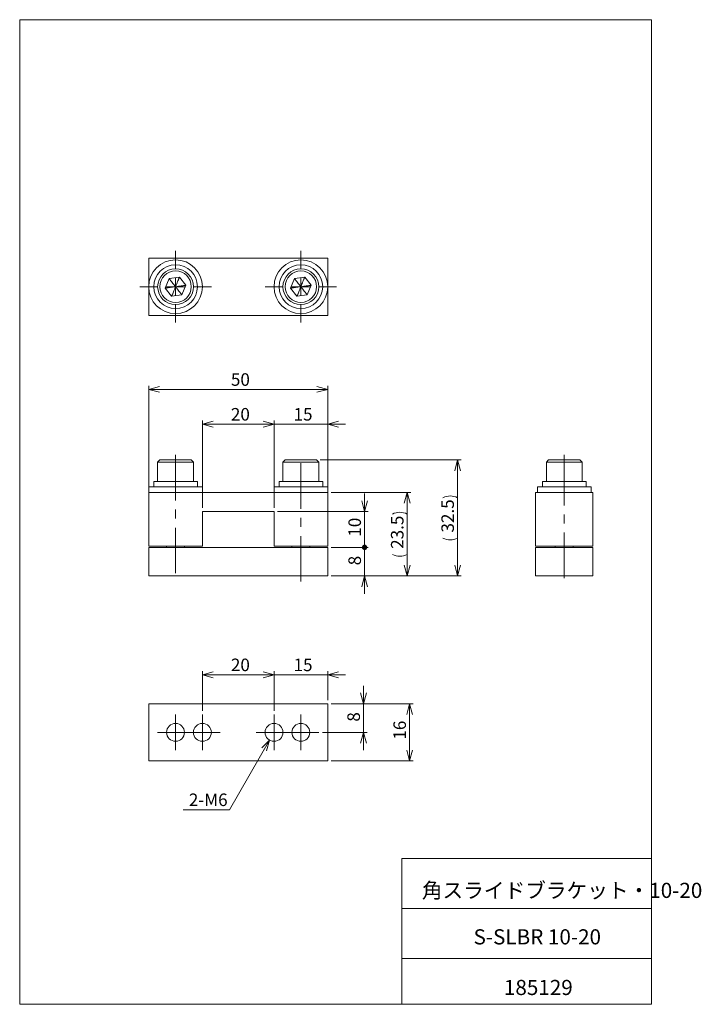
# Model space of a CAD drawing. Units: millimetres. Extents: x 20 to 211, y 10 to 285.
import ezdxf

# ---------------------------------------------------------------- set-up
doc = ezdxf.new("R2010")
doc.units = ezdxf.units.MM
doc.linetypes.add('CENTERX2', pattern=[20.32, 12.7, -2.54, 2.54, -2.54])
doc.styles.add('SLDTEXTSTYLE0', font='TXT', dxfattribs={"width": 0.7, "bigfont": 'bigfont'})
doc.dimstyles.new('SLDDIMSTYLE0', dxfattribs={"dimtxt": 3.5, "dimasz": 3, "dimexe": 0, "dimexo": 0.0625, "dimgap": 0.875, "dimtad": 3, "dimdec": 1, "dimrnd": 1e-09, "dimzin": 12, "dimdsep": 46, "dimtxsty": 'SLDTEXTSTYLE0', "dimblk1": 'OPEN30', "dimblk2": 'OPEN30', "dimsah": 1, "dimcen": 0.09, "dimadec": 0, "dimazin": 0, "dimtfac": 1, "dimtdec": 3, "dimtofl": 0, "dimtmove": 0, "dimatfit": 3, "dimldrblk": 'OPEN30', "dimfxl": 1, "dimfrac": 2, "dimtolj": 1, "dimtzin": 12, "dimarcsym": 0})
doc.dimstyles.new('SLDDIMSTYLE1', dxfattribs={"dimtxt": 3.5, "dimasz": 3, "dimexe": 0, "dimexo": 0.0625, "dimgap": 0.875, "dimtad": 3, "dimdec": 1, "dimrnd": 1e-09, "dimzin": 12, "dimdsep": 46, "dimtxsty": 'SLDTEXTSTYLE0', "dimblk1": 'OPEN30', "dimblk2": 'OPEN30', "dimsah": 1, "dimcen": 0.09, "dimadec": 0, "dimazin": 0, "dimtfac": 1, "dimtdec": 3, "dimtofl": 0, "dimtmove": 0, "dimatfit": 3, "dimldrblk": 'OPEN30', "dimfxl": 1, "dimfrac": 2, "dimtolj": 1, "dimtzin": 12, "dimarcsym": 0})
doc.dimstyles.new('SLDDIMSTYLE2', dxfattribs={"dimtxt": 3.5, "dimasz": 3, "dimexe": 0, "dimexo": 0.0625, "dimgap": 0.875, "dimtad": 3, "dimdec": 1, "dimrnd": 1e-09, "dimzin": 12, "dimdsep": 46, "dimtxsty": 'SLDTEXTSTYLE0', "dimblk1": 'OPEN30', "dimblk2": 'DOT', "dimsah": 1, "dimcen": 0.09, "dimadec": 0, "dimazin": 0, "dimtfac": 1, "dimtdec": 3, "dimtofl": 0, "dimtmove": 0, "dimatfit": 3, "dimldrblk": 'OPEN30', "dimfxl": 1, "dimfrac": 2, "dimtolj": 1, "dimtzin": 12, "dimarcsym": 0})
doc.dimstyles.new('SLDDIMSTYLE3', dxfattribs={"dimtxt": 3.5, "dimasz": 1.5, "dimexe": 0, "dimexo": 0.0625, "dimgap": 0.875, "dimtad": 3, "dimdec": 1, "dimrnd": 1e-09, "dimzin": 12, "dimdsep": 46, "dimtxsty": 'SLDTEXTSTYLE0', "dimblk1": 'DOT', "dimblk2": 'OPEN30', "dimsah": 1, "dimcen": 0.09, "dimadec": 0, "dimazin": 0, "dimtfac": 1, "dimtdec": 3, "dimtofl": 0, "dimtmove": 0, "dimatfit": 3, "dimldrblk": 'DOT', "dimfxl": 1, "dimfrac": 2, "dimtolj": 1, "dimtzin": 12, "dimarcsym": 0})
doc.dimstyles.new('SLDDIMSTYLE4', dxfattribs={"dimtxt": 3.5, "dimasz": 3, "dimexe": 0, "dimexo": 0.0625, "dimgap": 0.875, "dimtad": 0, "dimtih": 1, "dimtoh": 1, "dimdec": 1, "dimrnd": 1e-09, "dimzin": 12, "dimdsep": 46, "dimtxsty": 'SLDTEXTSTYLE0', "dimblk1": 'OPEN30', "dimblk2": 'OPEN30', "dimsah": 1, "dimcen": 0, "dimadec": 0, "dimazin": 0, "dimtfac": 1, "dimtdec": 3, "dimtofl": 0, "dimtmove": 0, "dimatfit": 3, "dimldrblk": 'OPEN30', "dimfxl": 1, "dimfrac": 2, "dimtolj": 1, "dimtzin": 12, "dimarcsym": 0})

# ---------------------------------------------------------------- blocks, each defined once
blk = doc.blocks.new('SW_CENTERMARKSYMBOL_0')
at = {"color": 0, "linetype": 'Continuous', "lineweight": 0}
for p, q in [((0, 5), (0, 10)), ((-5, 0), (-10, 0)), ((0, 0), (-2.5, 0)), ((0, 0), (0, 2.5)), ((0, 0), (0, -2.5)), ((0, 0), (2.5, 0)), ((5, 0), (10, 0)), ((0, -5), (0, -10))]:
    blk.add_line(p, q, dxfattribs=at)
blk = doc.blocks.new('SW_CENTERMARKSYMBOL_1')
at = {"color": 0, "linetype": 'Continuous', "lineweight": 0}
for p, q in [((0, 5), (0, 10)), ((-5, 0), (-10, 0)), ((0, 0), (-2.5, 0)), ((0, 0), (0, 2.5)), ((0, 0), (0, -2.5)), ((0, 0), (2.5, 0)), ((5, 0), (10, 0)), ((0, -5), (0, -10))]:
    blk.add_line(p, q, dxfattribs=at)
blk = doc.blocks.new('_OPEN30')
at = {"color": 0, "linetype": 'ByBlock', "lineweight": -2}
for p, q in [((-1, 0.267949), (0, 0)), ((0, 0), (-1, -0.267949)), ((0, 0), (-1, 0))]:
    blk.add_line(p, q, dxfattribs=at)
blk = doc.blocks.new('*D4')
at = {"color": 7, "linetype": 'Continuous', "lineweight": 0}
for p, q in [((71.3, 148.63), (71.3, 173.03)), ((71.3, 172.03), (91.3, 172.03)), ((91.3, 148.63), (91.3, 173.03))]:
    blk.add_line(p, q, dxfattribs=at)
at = {"color": 7, "linetype": 'Continuous', "lineweight": 0, "xscale": 3, "yscale": 3, "rotation": 180}
blk.add_blockref('_OPEN30', (71.3, 172.03, 0.1), dxfattribs=at)
at = {"color": 7, "linetype": 'Continuous', "lineweight": 0, "xscale": 3, "yscale": 3}
blk.add_blockref('_OPEN30', (91.3, 172.03, 0.1), dxfattribs=at)
at = {"color": 7, "linetype": 'Continuous', "lineweight": 0, "insert": (79.26, 176.54), "char_height": 3.5, "attachment_point": 1, "style": 'SLDTEXTSTYLE0'}
blk.add_mtext('20', dxfattribs=at)
blk = doc.blocks.new('*D5')
at = {"color": 7, "linetype": 'Continuous', "lineweight": 0}
for p, q in [((91.3, 172.03), (86.3, 172.03)), ((91.3, 148.63), (91.3, 173.03)), ((91.3, 172.03), (106.3, 172.03)), ((106.3, 153.93), (106.3, 173.03)), ((106.3, 172.03), (111.3, 172.03))]:
    blk.add_line(p, q, dxfattribs=at)
at = {"color": 7, "linetype": 'Continuous', "lineweight": 0, "xscale": 3, "yscale": 3}
for p, rotation in [((91.3, 172.03, 0.1), 360), ((106.3, 172.03, 0.1), 180)]:
    blk.add_blockref('_OPEN30', p, dxfattribs=dict(at, rotation=rotation))
at = {"color": 7, "linetype": 'Continuous', "lineweight": 0, "insert": (96.76, 176.54), "char_height": 3.5, "attachment_point": 1, "style": 'SLDTEXTSTYLE0'}
blk.add_mtext('15', dxfattribs=at)
blk = doc.blocks.new('*D6')
at = {"color": 7, "linetype": 'Continuous', "lineweight": 0}
for p, q in [((56.3, 153.93), (56.3, 182.74)), ((56.3, 181.74), (106.3, 181.74)), ((106.3, 153.93), (106.3, 182.74))]:
    blk.add_line(p, q, dxfattribs=at)
at = {"color": 7, "linetype": 'Continuous', "lineweight": 0, "xscale": 3, "yscale": 3}
for p, rotation in [((56.3, 181.74, 0.1), 180), ((106.3, 181.74, 0.1), 360)]:
    blk.add_blockref('_OPEN30', p, dxfattribs=dict(at, rotation=rotation))
at = {"color": 7, "linetype": 'Continuous', "lineweight": 0, "insert": (79.26, 186.25), "char_height": 3.5, "attachment_point": 1, "style": 'SLDTEXTSTYLE0'}
blk.add_mtext('50', dxfattribs=at)
blk = doc.blocks.new('_DOT')
at = {"color": 0, "linetype": 'ByBlock', "lineweight": -2}
blk.add_line((-0.5, 0), (-1, 0), dxfattribs=at)
at = {"color": 0, "linetype": 'ByBlock', "const_width": 0.5}
blk.add_lwpolyline([(-0.25, 0, 1), (0.25, 0, 1)], format="xyb", close=True, dxfattribs=at)
blk = doc.blocks.new('*D8')
at = {"color": 7, "linetype": 'Continuous', "lineweight": 0}
for p, q in [((116.6, 147.63), (116.6, 152.63)), ((92.3, 147.63), (117.6, 147.63)), ((116.6, 147.63), (116.6, 137.63)), ((107.3, 137.63), (117.6, 137.63)), ((116.6, 137.63), (116.6, 132.63))]:
    blk.add_line(p, q, dxfattribs=at)
for name, p, xscale, yscale, rotation in [('_OPEN30', (116.6, 147.63, 0.1), 3, 3, 270), ('_DOT', (116.6, 137.63, 0.1), 1.5, 1.5, 90)]:
    blk.add_blockref(name, p, dxfattribs=dict(at, xscale=xscale, yscale=yscale, rotation=rotation))
at = {"color": 7, "linetype": 'Continuous', "lineweight": 0, "insert": (112.09, 140.6), "char_height": 3.5, "attachment_point": 1, "rotation": 90, "style": 'SLDTEXTSTYLE0'}
blk.add_mtext('10', dxfattribs=at)
blk = doc.blocks.new('*D9')
at = {"color": 7, "linetype": 'Continuous', "lineweight": 0}
for p, q in [((116.6, 137.63), (116.6, 142.63)), ((107.3, 137.63), (117.6, 137.63)), ((116.6, 137.63), (116.6, 129.63)), ((107.3, 129.63), (117.6, 129.63)), ((116.6, 129.63), (116.6, 124.63))]:
    blk.add_line(p, q, dxfattribs=at)
for name, p, xscale, yscale, rotation in [('_DOT', (116.6, 137.63, 0.1), 1.5, 1.5, 270), ('_OPEN30', (116.6, 129.63, 0.1), 3, 3, 90)]:
    blk.add_blockref(name, p, dxfattribs=dict(at, xscale=xscale, yscale=yscale, rotation=rotation))
at = {"color": 7, "linetype": 'Continuous', "lineweight": 0, "insert": (112.09, 132.61), "char_height": 3.5, "attachment_point": 1, "rotation": 90, "style": 'SLDTEXTSTYLE0'}
blk.add_mtext('8', dxfattribs=at)
blk = doc.blocks.new('*D10')
at = {"color": 7, "linetype": 'Continuous', "lineweight": 0}
for p, q in [((107.3, 152.93), (129.49, 152.93)), ((128.49, 152.93), (128.49, 129.63)), ((107.3, 129.63), (129.49, 129.63))]:
    blk.add_line(p, q, dxfattribs=at)
for centre, start, end in [((126.45, 142.87), 63.4349, 116.5651), ((126.45, 139.69), 243.4349, 296.5651)]:
    blk.add_arc(centre, 4.55, start, end, dxfattribs=at)
at = {"color": 7, "linetype": 'Continuous', "lineweight": 0, "xscale": 3, "yscale": 3}
for p, rotation in [((128.49, 152.93, 0.1), 90), ((128.49, 129.63, 0.1), 270)]:
    blk.add_blockref('_OPEN30', p, dxfattribs=dict(at, rotation=rotation))
at = {"color": 7, "linetype": 'Continuous', "lineweight": 0, "insert": (123.97, 137.21), "char_height": 3.5, "attachment_point": 1, "rotation": 90, "style": 'SLDTEXTSTYLE0'}
blk.add_mtext('23.5', dxfattribs=at)
blk = doc.blocks.new('*D11')
at = {"color": 7, "linetype": 'Continuous', "lineweight": 0}
for p, q in [((104.2, 162.03), (143.57, 162.03)), ((142.57, 162.03), (142.57, 129.63)), ((107.3, 129.63), (143.57, 129.63))]:
    blk.add_line(p, q, dxfattribs=at)
for centre, start, end in [((140.53, 147.42), 63.4349, 116.5651), ((140.53, 144.24), 243.4349, 296.5651)]:
    blk.add_arc(centre, 4.55, start, end, dxfattribs=at)
at = {"color": 7, "linetype": 'Continuous', "lineweight": 0, "xscale": 3, "yscale": 3}
for p, rotation in [((142.57, 162.03, 0.1), 90), ((142.57, 129.63, 0.1), 270)]:
    blk.add_blockref('_OPEN30', p, dxfattribs=dict(at, rotation=rotation))
at = {"color": 7, "linetype": 'Continuous', "lineweight": 0, "insert": (138.06, 141.76), "char_height": 3.5, "attachment_point": 1, "rotation": 90, "style": 'SLDTEXTSTYLE0'}
blk.add_mtext('32.5', dxfattribs=at)
blk = doc.blocks.new('*D12')
at = {"color": 7, "linetype": 'Continuous', "lineweight": 0}
for p, q in [((71.3, 91.96), (71.3, 103.03)), ((71.3, 102.03), (91.3, 102.03)), ((91.3, 91.96), (91.3, 103.03))]:
    blk.add_line(p, q, dxfattribs=at)
at = {"color": 7, "linetype": 'Continuous', "lineweight": 0, "xscale": 3, "yscale": 3}
for p, rotation in [((71.3, 102.03, 8), 180), ((91.3, 102.03, 8), 360)]:
    blk.add_blockref('_OPEN30', p, dxfattribs=dict(at, rotation=rotation))
at = {"color": 7, "linetype": 'Continuous', "lineweight": 0, "insert": (79.26, 106.55), "char_height": 3.5, "attachment_point": 1, "style": 'SLDTEXTSTYLE0'}
blk.add_mtext('20', dxfattribs=at)
blk = doc.blocks.new('*D13')
at = {"color": 7, "linetype": 'Continuous', "lineweight": 0}
for p, q in [((91.3, 102.03), (86.3, 102.03)), ((91.3, 91.96), (91.3, 103.03)), ((91.3, 102.03), (106.3, 102.03)), ((106.3, 94.96), (106.3, 103.03)), ((106.3, 102.03), (111.3, 102.03))]:
    blk.add_line(p, q, dxfattribs=at)
at = {"color": 7, "linetype": 'Continuous', "lineweight": 0, "xscale": 3, "yscale": 3}
for p, rotation in [((91.3, 102.03, 8), 360), ((106.3, 102.03, 8), 180)]:
    blk.add_blockref('_OPEN30', p, dxfattribs=dict(at, rotation=rotation))
at = {"color": 7, "linetype": 'Continuous', "lineweight": 0, "insert": (96.76, 106.55), "char_height": 3.5, "attachment_point": 1, "style": 'SLDTEXTSTYLE0'}
blk.add_mtext('15', dxfattribs=at)
blk = doc.blocks.new('*D14')
at = {"color": 7, "linetype": 'Continuous', "lineweight": 0}
for p, q in [((116.31, 93.96), (116.31, 98.96)), ((107.3, 93.96), (117.31, 93.96)), ((116.31, 93.96), (116.31, 85.96)), ((104.8, 85.96), (117.31, 85.96)), ((116.31, 85.96), (116.31, 80.96))]:
    blk.add_line(p, q, dxfattribs=at)
at = {"color": 7, "linetype": 'Continuous', "lineweight": 0, "xscale": 3, "yscale": 3}
for p, rotation in [((116.31, 93.96, 8), 270), ((116.31, 85.96, 8), 90)]:
    blk.add_blockref('_OPEN30', p, dxfattribs=dict(at, rotation=rotation))
at = {"color": 7, "linetype": 'Continuous', "lineweight": 0, "insert": (111.8, 88.94), "char_height": 3.5, "attachment_point": 1, "rotation": 90, "style": 'SLDTEXTSTYLE0'}
blk.add_mtext('8', dxfattribs=at)
blk = doc.blocks.new('*D15')
at = {"color": 7, "linetype": 'Continuous', "lineweight": 0}
for p, q in [((107.3, 93.96), (130.17, 93.96)), ((129.17, 77.96), (129.17, 93.96)), ((107.3, 77.96), (130.17, 77.96))]:
    blk.add_line(p, q, dxfattribs=at)
at = {"color": 7, "linetype": 'Continuous', "lineweight": 0, "xscale": 3, "yscale": 3}
for p, rotation in [((129.17, 93.96, 8), 90), ((129.17, 77.96, 8), 270)]:
    blk.add_blockref('_OPEN30', p, dxfattribs=dict(at, rotation=rotation))
at = {"color": 7, "linetype": 'Continuous', "lineweight": 0, "insert": (124.66, 83.92), "char_height": 3.5, "attachment_point": 1, "rotation": 90, "style": 'SLDTEXTSTYLE0'}
blk.add_mtext('16', dxfattribs=at)
blk = doc.blocks.new('*D16')
at = {"color": 7, "linetype": 'Continuous', "lineweight": 0}
for p, q in [((90.05, 83.79), (78.83, 64.35)), ((78.83, 64.35), (65.92, 64.35))]:
    blk.add_line(p, q, dxfattribs=at)
at = {"color": 7, "linetype": 'Continuous', "lineweight": 0, "xscale": 3, "yscale": 3, "rotation": 60.0104662872}
blk.add_blockref('_OPEN30', (90.05, 83.79, 8), dxfattribs=at)
at = {"color": 7, "linetype": 'Continuous', "lineweight": 0, "insert": (67.51, 68.87), "char_height": 3.5, "attachment_point": 1, "style": 'SLDTEXTSTYLE0'}
blk.add_mtext('2-M6', dxfattribs=at)
blk = doc.blocks.new('SW_CENTERMARKSYMBOL_2')
at = {"color": 0, "linetype": 'Continuous', "lineweight": 0}
for p, q in [((0, 2.5), (0, 5)), ((-2.5, 0), (-5, 0)), ((0, 0), (-2.5, 0)), ((0, 0), (0, 2.5)), ((0, 0), (0, -2.5)), ((0, 0), (2.5, 0)), ((2.5, 0), (5, 0)), ((0, -2.5), (0, -5))]:
    blk.add_line(p, q, dxfattribs=at)
blk = doc.blocks.new('SW_CENTERMARKSYMBOL_3')
at = {"color": 0, "linetype": 'Continuous', "lineweight": 0}
for p, q in [((0, 2.5), (0, 5)), ((-2.5, 0), (-5, 0)), ((0, 0), (-2.5, 0)), ((0, 0), (0, 2.5)), ((0, 0), (0, -2.5)), ((0, 0), (2.5, 0)), ((2.5, 0), (5, 0)), ((0, -2.5), (0, -5))]:
    blk.add_line(p, q, dxfattribs=at)
blk = doc.blocks.new('SW_CENTERMARKSYMBOL_4')
at = {"color": 0, "linetype": 'Continuous', "lineweight": 0}
for p, q in [((0, 2.5), (0, 5)), ((-2.5, 0), (-5, 0)), ((0, 0), (-2.5, 0)), ((0, 0), (0, 2.5)), ((0, 0), (0, -2.5)), ((0, 0), (2.5, 0)), ((2.5, 0), (5, 0)), ((0, -2.5), (0, -5))]:
    blk.add_line(p, q, dxfattribs=at)
blk = doc.blocks.new('SW_CENTERMARKSYMBOL_5')
at = {"color": 0, "linetype": 'Continuous', "lineweight": 0}
for p, q in [((0, 2.5), (0, 5)), ((-2.5, 0), (-5, 0)), ((0, 0), (-2.5, 0)), ((0, 0), (0, 2.5)), ((0, 0), (0, -2.5)), ((0, 0), (2.5, 0)), ((2.5, 0), (5, 0)), ((0, -2.5), (0, -5))]:
    blk.add_line(p, q, dxfattribs=at)

msp = doc.modelspace()

# ---------------------------------------------------------------- linework, layer by layer
at = {"color": 7, "linetype": 'Continuous', "lineweight": 0}
for p, q in [((20.26, 285), (196.76, 285)), ((20.26, 285), (20.26, 10)), ((196.76, 285), (196.76, 10)), ((56.3, 202.42), (56.3, 218.42)), ((106.3, 218.42), (56.3, 218.42)), ((106.3, 202.42), (106.3, 218.42)), ((62.03, 212.7), (60.94, 210.02)), ((64.89, 213.09), (62.03, 212.7)), ((66.66, 210.81), (64.89, 213.09)), ((97.03, 212.7), (95.94, 210.02)), ((99.89, 213.09), (97.03, 212.7)), ((101.66, 210.81), (99.89, 213.09)), ((60.94, 210.02), (62.71, 207.74)), ((65.57, 208.14), (66.66, 210.81)), ((95.94, 210.02), (97.71, 207.74)), ((100.57, 208.14), (101.66, 210.81)), ((62.71, 207.74), (65.57, 208.14)), ((97.71, 207.74), (100.57, 208.14)), ((106.3, 202.42), (56.3, 202.42)), ((59.4, 162.03), (58.8, 161.43)), ((58.8, 161.43), (58.8, 156.03)), ((68.8, 161.43), (58.8, 161.43)), ((59.4, 162.03), (68.2, 162.03)), ((68.8, 161.43), (68.2, 162.03)), ((68.8, 156.03), (68.8, 161.43)), ((94.4, 162.03), (93.8, 161.43)), ((93.8, 161.43), (93.8, 156.03)), ((103.8, 161.43), (93.8, 161.43)), ((94.4, 162.03), (103.2, 162.03)), ((103.8, 161.43), (103.2, 162.03)), ((103.8, 156.03), (103.8, 161.43)), ((167.97, 162.03), (167.37, 161.43)), ((167.37, 161.43), (167.37, 156.03)), ((177, 161.43), (167.37, 161.43)), ((167.97, 162.03), (176.45, 162.03)), ((176.45, 162.03), (176.77, 162.03)), ((177.37, 161.43), (176.77, 162.03)), ((177.37, 161.43), (177, 161.43)), ((177.37, 156.03), (177.37, 161.43)), ((56.3, 154.53), (56.3, 152.93)), ((60.97, 154.53), (56.3, 154.53)), ((57.7, 156.03), (57.7, 154.53)), ((61.5, 156.03), (57.7, 156.03)), ((71.3, 154.53), (60.97, 154.53)), ((69.9, 156.03), (61.5, 156.03)), ((69.9, 154.53), (69.9, 156.03)), ((71.3, 152.93), (71.3, 154.53)), ((91.3, 154.53), (91.3, 152.93)), ((95.97, 154.53), (91.3, 154.53)), ((92.7, 156.03), (92.7, 154.53)), ((96.5, 156.03), (92.7, 156.03)), ((106.3, 154.53), (95.97, 154.53)), ((104.9, 156.03), (96.5, 156.03)), ((104.9, 154.53), (104.9, 156.03)), ((106.3, 152.93), (106.3, 154.53)), ((164.87, 154.53), (164.87, 152.93)), ((179.87, 154.53), (164.87, 154.53)), ((166.27, 156.03), (166.27, 154.53)), ((178.47, 156.03), (166.27, 156.03)), ((178.47, 154.53), (178.47, 156.03)), ((179.87, 152.93), (179.87, 154.53)), ((106.3, 152.93), (56.3, 152.93)), ((56.3, 152.93), (56.3, 137.93)), ((106.3, 137.93), (106.3, 152.93)), ((164.37, 137.93), (164.37, 152.93)), ((164.37, 152.93), (180.37, 152.93)), ((180.37, 137.93), (180.37, 152.93)), ((71.3, 147.63), (91.3, 147.63)), ((71.3, 137.93), (71.3, 147.63)), ((91.3, 147.63), (91.3, 137.93)), ((56.3, 137.93), (71.3, 137.93)), ((56.3, 129.63), (56.3, 137.63)), ((106.3, 137.63), (56.3, 137.63)), ((61.3, 137.93), (61.3, 137.63)), ((66.3, 137.63), (66.3, 137.93)), ((91.3, 137.93), (106.3, 137.93)), ((96.3, 137.93), (96.3, 137.63)), ((101.3, 137.63), (101.3, 137.93)), ((106.3, 129.63), (106.3, 137.63)), ((164.37, 137.93), (180.37, 137.93)), ((164.37, 129.63), (164.37, 137.63)), ((180.37, 137.63), (164.37, 137.63)), ((169.87, 137.93), (169.87, 137.63)), ((174.87, 137.63), (174.87, 137.93)), ((180.37, 129.63), (180.37, 137.63)), ((106.3, 129.63), (56.3, 129.63)), ((180.37, 129.63), (164.37, 129.63)), ((56.3, 93.96), (56.3, 77.96)), ((106.3, 93.96), (56.3, 93.96)), ((106.3, 77.96), (106.3, 93.96)), ((71.3, 88.46), (71.3, 83.46)), ((91.3, 88.46), (91.3, 83.46)), ((56.3, 77.96), (106.3, 77.96)), ((127.01, 50.75), (196.76, 50.75)), ((127.01, 50.75), (127.01, 10)), ((127.01, 36.75), (196.76, 36.75)), ((127.01, 22.75), (196.76, 22.75)), ((20.26, 10), (196.76, 10))]:
    msp.add_line(p, q, dxfattribs=at)
at = {"color": 7, "linetype": 'CENTERX2', "lineweight": 0}
for p, q in [((63.8, 163.43), (63.8, 127.95)), ((98.8, 128.09), (98.8, 163.43)), ((172.37, 163.43), (172.37, 156.03)), ((172.37, 156.03), (172.37, 161.43)), ((172.37, 154.53), (172.37, 156.03)), ((172.37, 152.93), (172.37, 154.53)), ((172.37, 129.03), (172.37, 152.93))]:
    msp.add_line(p, q, dxfattribs=at)
at = {"color": 7, "linetype": 'Continuous', "lineweight": 0}
for centre, radius in [((63.8, 210.42), 7.5), ((98.8, 210.42), 7.5), ((63.8, 210.42), 6.1), ((63.8, 210.42), 5), ((63.8, 210.42), 4.4), ((98.8, 210.42), 6.1), ((98.8, 210.42), 5), ((98.8, 210.42), 4.4), ((63.8, 85.96), 2.5), ((71.3, 85.96), 2.5), ((91.3, 85.96), 2.5), ((98.8, 85.96), 2.5)]:
    msp.add_circle(centre, radius, dxfattribs=at)
for points, knots in [([(62.03, 212.7), (62.04, 212.68), (62.06, 212.65), (62.17, 212.51), (62.32, 212.31), (62.55, 212.02), (62.88, 211.6), (63.31, 211.05), (63.63, 210.64), (63.8, 210.42)], [0, 0, 0, 0, 0.075562, 0.154391, 0.244609, 0.351783, 0.526581, 0.741867, 1, 1, 1, 1]), ([(64.89, 213.09), (64.88, 213.07), (64.86, 213.03), (64.8, 212.87), (64.7, 212.64), (64.56, 212.29), (64.36, 211.8), (64.1, 211.15), (63.9, 210.68), (63.8, 210.42)], [0, 0, 0, 0, 0.075562, 0.154391, 0.244609, 0.351783, 0.526581, 0.741867, 1, 1, 1, 1]), ([(97.03, 212.7), (97.04, 212.68), (97.06, 212.65), (97.17, 212.51), (97.32, 212.31), (97.55, 212.02), (97.88, 211.6), (98.31, 211.05), (98.63, 210.64), (98.8, 210.42)], [0, 0, 0, 0, 0.075562, 0.154391, 0.244609, 0.351783, 0.526581, 0.741867, 1, 1, 1, 1]), ([(99.89, 213.09), (99.88, 213.07), (99.86, 213.03), (99.8, 212.87), (99.7, 212.64), (99.56, 212.29), (99.36, 211.8), (99.1, 211.15), (98.9, 210.68), (98.8, 210.42)], [0, 0, 0, 0, 0.075562, 0.154391, 0.244609, 0.351783, 0.526581, 0.741867, 1, 1, 1, 1]), ([(60.94, 210.02), (60.96, 210.02), (61, 210.03), (61.17, 210.05), (61.42, 210.09), (61.79, 210.14), (62.31, 210.21), (63.01, 210.31), (63.52, 210.38), (63.8, 210.42)], [0, 0, 0, 0, 0.075562, 0.154391, 0.244609, 0.351783, 0.526581, 0.741867, 1, 1, 1, 1]), ([(62.71, 207.74), (62.72, 207.76), (62.73, 207.8), (62.8, 207.96), (62.89, 208.19), (63.03, 208.54), (63.23, 209.03), (63.5, 209.68), (63.69, 210.16), (63.8, 210.42)], [0, 0, 0, 0, 0.075562, 0.154391, 0.244609, 0.351783, 0.526581, 0.741867, 1, 1, 1, 1]), ([(63.8, 210.42), (64.08, 210.46), (64.59, 210.53), (65.28, 210.62), (65.81, 210.69), (66.18, 210.75), (66.42, 210.78), (66.6, 210.8), (66.64, 210.81), (66.66, 210.81)], [0, 0, 0, 0, 0.2581335, 0.4734189, 0.6482171, 0.7553905, 0.8456093, 0.9244378, 1, 1, 1, 1]), ([(65.57, 208.14), (65.56, 208.15), (65.53, 208.19), (65.43, 208.32), (65.27, 208.52), (65.04, 208.82), (64.72, 209.23), (64.29, 209.79), (63.97, 210.2), (63.8, 210.42)], [0, 0, 0, 0, 0.075562, 0.154391, 0.244609, 0.351783, 0.526581, 0.741867, 1, 1, 1, 1]), ([(95.94, 210.02), (95.96, 210.02), (96, 210.03), (96.17, 210.05), (96.42, 210.09), (96.79, 210.14), (97.31, 210.21), (98.01, 210.31), (98.52, 210.38), (98.8, 210.42)], [0, 0, 0, 0, 0.0755622, 0.1543907, 0.2446095, 0.3517829, 0.5265811, 0.7418665, 1, 1, 1, 1]), ([(97.71, 207.74), (97.72, 207.76), (97.73, 207.8), (97.8, 207.96), (97.89, 208.19), (98.03, 208.54), (98.23, 209.03), (98.5, 209.68), (98.69, 210.16), (98.8, 210.42)], [0, 0, 0, 0, 0.075562, 0.154391, 0.244609, 0.351783, 0.526581, 0.741867, 1, 1, 1, 1]), ([(98.8, 210.42), (99.08, 210.46), (99.59, 210.53), (100.28, 210.62), (100.81, 210.69), (101.18, 210.75), (101.42, 210.78), (101.6, 210.8), (101.64, 210.81), (101.66, 210.81)], [0, 0, 0, 0, 0.258133, 0.473419, 0.648217, 0.755391, 0.845609, 0.924438, 1, 1, 1, 1]), ([(100.57, 208.14), (100.56, 208.15), (100.53, 208.19), (100.43, 208.32), (100.27, 208.52), (100.04, 208.82), (99.72, 209.23), (99.29, 209.79), (98.97, 210.2), (98.8, 210.42)], [0, 0, 0, 0, 0.075562, 0.154391, 0.244609, 0.351783, 0.526581, 0.741867, 1, 1, 1, 1])]:
    msp.add_open_spline(points, degree=3, knots=knots, dxfattribs=at)

# ---------------------------------------------------------------- block references
for name, p in [('SW_CENTERMARKSYMBOL_0', (63.8, 210.42)), ('SW_CENTERMARKSYMBOL_1', (98.8, 210.42)), ('SW_CENTERMARKSYMBOL_2', (63.8, 85.96)), ('SW_CENTERMARKSYMBOL_3', (71.3, 85.96)), ('SW_CENTERMARKSYMBOL_4', (91.3, 85.96)), ('SW_CENTERMARKSYMBOL_5', (98.8, 85.96))]:
    msp.add_blockref(name, p, dxfattribs=at)

# ---------------------------------------------------------------- texts
at = {"color": 7, "linetype": 'Continuous', "lineweight": 0, "attachment_point": 1, "style": 'SLDTEXTSTYLE0'}
for s, insert, char_height in [('角スライドブラケット・10-20', (132.59, 43.94), 4.2333), ('S-SLBR 10-20', (147.04, 30.96), 4.2333), ('185129', (155.52, 16.82), 4.233)]:
    msp.add_mtext(s, dxfattribs=dict(at, insert=insert, char_height=char_height))

# ---------------------------------------------------------------- dimensions: what is measured, and where the dimension line sits
at = {"color": 7, "linetype": 'Continuous', "lineweight": 0}
for base, p1, p2, dimstyle, picture, middle in [((106.3, 181.74), (56.3, 152.93), (106.3, 152.93), 'SLDDIMSTYLE0', '*D6', (81.3, 181.74)), ((91.3, 172.03), (71.3, 147.63), (91.3, 147.63), 'SLDDIMSTYLE0', '*D4', (81.3, 172.03)), ((106.3, 172.03), (91.3, 147.63), (106.3, 152.93), 'SLDDIMSTYLE1', '*D5', (98.8, 172.03)), ((91.3, 102.03), (71.3, 90.96), (91.3, 90.96), 'SLDDIMSTYLE0', '*D12', (81.3, 102.03)), ((106.3, 102.03), (91.3, 90.96), (106.3, 93.96), 'SLDDIMSTYLE1', '*D13', (98.8, 102.03))]:
    dim = msp.add_linear_dim(base=base, p1=p1, p2=p2, dimstyle=dimstyle, dxfattribs=at)
    dim.commit()
    dim.dimension.update_dxf_attribs({"geometry": picture, "text_midpoint": middle, "dimtype": 160})
for base, p1, text, picture, middle in [((142.57, 129.63), (103.2, 162.03), '(32.5)', '*D11', (142.57, 145.83)), ((128.49, 129.63), (106.3, 152.93), '(23.5)', '*D10', (128.49, 141.28))]:
    dim = msp.add_linear_dim(base=base, p1=p1, p2=(106.3, 129.63), angle=90, text=text, dimstyle='SLDDIMSTYLE0', dxfattribs=at)
    dim.commit()
    dim.dimension.update_dxf_attribs({"geometry": picture, "text_midpoint": middle, "dimtype": 160})
for base, p1, p2, dimstyle, picture, middle in [((116.6, 137.63), (91.3, 147.63), (106.3, 137.63), 'SLDDIMSTYLE2', '*D8', (116.6, 142.63)), ((116.6, 129.63), (106.3, 137.63), (106.3, 129.63), 'SLDDIMSTYLE3', '*D9', (116.6, 133.63)), ((116.31, 85.96), (106.3, 93.96), (103.8, 85.96), 'SLDDIMSTYLE1', '*D14', (116.31, 89.96)), ((129.17, 93.96), (106.3, 77.96), (106.3, 93.96), 'SLDDIMSTYLE0', '*D15', (129.17, 85.96))]:
    dim = msp.add_linear_dim(base=base, p1=p1, p2=p2, angle=90, dimstyle=dimstyle, dxfattribs=at)
    dim.commit()
    dim.dimension.update_dxf_attribs({"geometry": picture, "text_midpoint": middle, "dimtype": 160})
dim = msp.add_diameter_dim_2p(p1=(92.55, 88.12), p2=(90.05, 83.79), text='2-M6', dimstyle='SLDDIMSTYLE4', override={"dimpost": '<>'}, dxfattribs=at)
dim.commit()
dim.dimension.update_dxf_attribs({"geometry": '*D16', "text_midpoint": (71.58, 66.39), "dimtype": 163})

doc.saveas('drawing.dxf')
